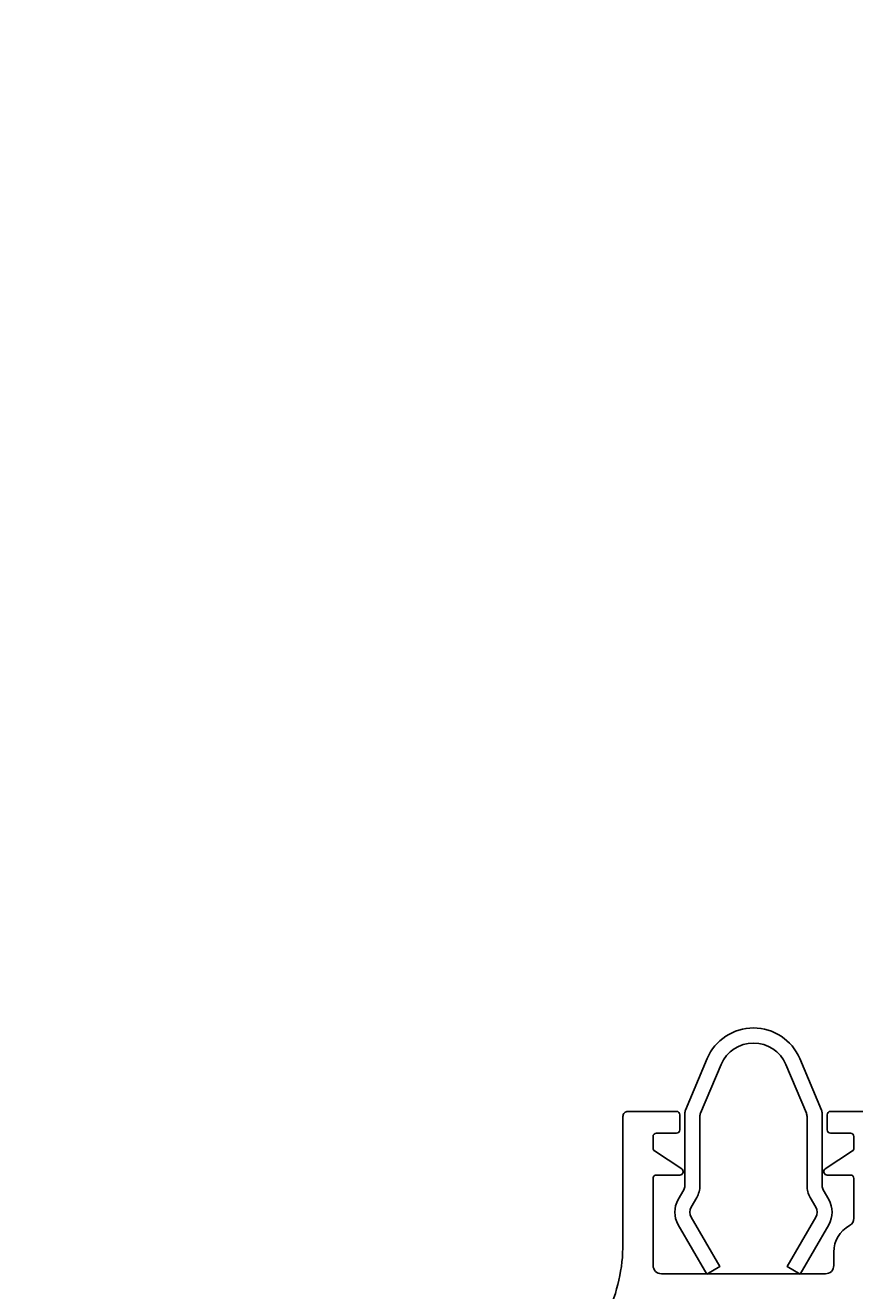
# Model space of a CAD drawing. Extents: x -29 to 209, y -37 to 156.
# Drawn here: x 41 to 91, y 36 to 111 of the extents above; entities that cross this region are included whole.
import ezdxf

# ---------------------------------------------------------------- set-up
doc = ezdxf.new("R2010")
doc.units = 0
doc.header["$LTSCALE"] = 4
doc.layers.get('0').update_dxf_attribs({"linetype": 'CONTINUOUS'})
doc.layers.get('DEFPOINTS').update_dxf_attribs({"linetype": 'CONTINUOUS'})
for name, color, linetype in [('SAPA_BESLAG', 1, 'CONTINUOUS'), ('SAPA_MATT', 1, 'CONTINUOUS'), ('SAPA_PROFIL', 7, 'CONTINUOUS')]:
    doc.layers.add(name, color=color, linetype=linetype)
doc.styles.add('ISO', font='txt')
doc.dimstyles.get("Standard").update_dxf_attribs({"dimtxt": 0.18, "dimasz": 0.18, "dimexe": 0.18, "dimexo": 0.0625, "dimgap": 0.09, "dimtad": 0, "dimtih": 1, "dimtoh": 1, "dimzin": 0, "dimcen": 0.09, "dimazin": 3, "dimtfac": 1, "dimtofl": 0, "dimtmove": 0, "dimatfit": 3})

# ---------------------------------------------------------------- blocks, each defined once
blk = doc.blocks.new('*U57')
at = {"layer": 'SAPA_MATT', "color": 2, "style": 'ISO'}
blk.add_text('150.4', height=3, dxfattribs=at).set_placement((76.1, 153.005))
blk = doc.blocks.new('*D38')
at = {"layer": 'DEFPOINTS', "color": 0}
for p in [(5.4, 152.005), (5.4, 105), (155.8, 46.2)]:
    blk.add_point(p, dxfattribs=at)
at = {"layer": 'SAPA_MATT'}
for p, q in [((5.4, 106.5), (5.4, 153.505)), ((155.8, 47.7), (155.8, 153.505)), ((152.8, 152.005), (8.4, 152.005))]:
    blk.add_line(p, q, dxfattribs=at)
for points in [[(8.4, 152.505), (8.4, 151.505), (5.4, 152.005)], [(152.8, 152.505), (152.8, 151.505), (155.8, 152.005)]]:
    blk.add_solid(points, dxfattribs=at)
blk.add_blockref('*U57', (0, 0))

msp = doc.modelspace()

# ---------------------------------------------------------------- linework, layer by layer
at = {"layer": 'SAPA_BESLAG'}
msp.add_lwpolyline([(81.739, 46.395), (82.965, 49.3, -0.663419), (86.835, 49.3), (88.061, 46.395, -0.100157), (88.1, 46.201), (88.1, 42.059, 0.131652), (88.288, 41.359), (88.62, 40.784, -0.267949), (88.62, 40.184), (86.916, 37.234), (87.696, 36.784), (89.399, 39.734, 0.267949), (89.399, 41.234), (89.067, 41.809, -0.131652), (89, 42.059), (89, 46.383, 0.100157), (88.961, 46.577), (87.664, 49.65, 0.663419), (82.136, 49.65), (80.839, 46.577, 0.100157), (80.8, 46.383), (80.8, 42.059, -0.131652), (80.733, 41.809), (80.401, 41.234, 0.267949), (80.401, 39.734), (82.104, 36.784), (82.884, 37.234), (81.18, 40.184, -0.267949), (81.18, 40.784), (81.512, 41.359, 0.131652), (81.7, 42.059), (81.7, 46.201, -0.100157)], format="xyb", close=True, dxfattribs=at)
at = {"layer": 'SAPA_PROFIL'}
msp.add_lwpolyline([(92.4, 46.5), (89.5, 46.5, 0.414214), (89.3, 46.3), (89.3, 45.4, 0.414214), (89.5, 45.2), (90.7, 45.2, -0.414214), (90.9, 45), (90.9, 44.307, -0.251528), (90.81, 44.141), (89.189, 43.067, 0.743169), (89.3, 42.7), (90.7, 42.7, -0.414214), (90.9, 42.5), (90.9, 40.12, -0.274639), (90.639, 39.681, 0.274639), (89.7, 38.1), (89.7, 37.3, -0.414214), (89.2, 36.8), (79.4, 36.8, -0.414214), (78.9, 37.3), (78.9, 42.5, -0.414214), (79.1, 42.7), (80.5, 42.7, 0.743169), (80.611, 43.067), (78.99, 44.141, -0.251528), (78.9, 44.307), (78.9, 45, -0.414214), (79.1, 45.2), (80.3, 45.2, 0.414214), (80.5, 45.4), (80.5, 46.3, 0.414214), (80.3, 46.5), (77.4, 46.5, 0.414214), (77.1, 46.2), (77.1, 38.605, -0.110174), (76.152, 34.355)], format="xyb", dxfattribs=at)

# ---------------------------------------------------------------- dimensions: what is measured, and where the dimension line sits
at = {"layer": 'SAPA_MATT'}
dim = msp.add_linear_dim(base=(5.4, 152.005), p1=(155.8, 46.2), p2=(5.4, 105), angle=180, dimstyle='Standard', override={"dimscale": 1, "dimdec": 1}, dxfattribs=at)
dim.commit()
dim.dimension.update_dxf_attribs({"geometry": '*D38', "text_midpoint": (80.6, 154.505)})

doc.saveas('drawing.dxf')
